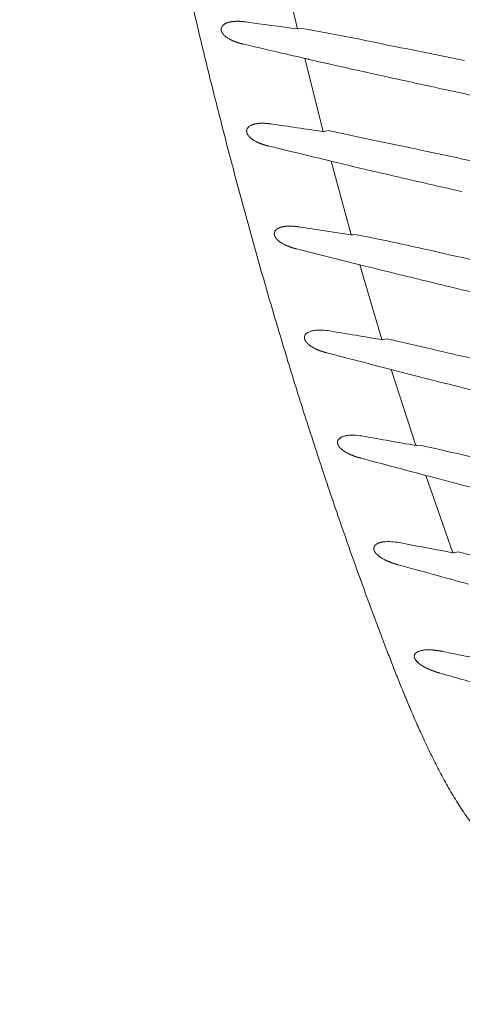
# Model space of a CAD drawing. Units: millimetres. Extents: x 0 to 17320, y 0 to 12230.
# Drawn here: x 3229 to 3332, y 3534 to 3762 of the extents above; entities that cross this region are included whole.
import ezdxf

# ---------------------------------------------------------------- set-up
doc = ezdxf.new("R2010")
doc.units = ezdxf.units.MM
doc.header["$LTSCALE"] = 12
doc.linetypes.add('AUSGEZOGEN', pattern=[0])
doc.layers.add('100', color=7, linetype='AUSGEZOGEN')
doc.layers.add('132', color=7, linetype='Continuous')
doc.styles.get("Standard").update_dxf_attribs({"font": 'romans.shx', "height": 85})
doc.dimstyles.new('ISO-25', dxfattribs={"dimtxt": 2.5, "dimasz": 2.5, "dimexe": 1.25, "dimexo": 0.625, "dimtad": 1, "dimtxsty": 'Standard', "dimcen": 2.5, "dimadec": 0, "dimazin": 0, "dimtfac": 1, "dimtmove": 0, "dimatfit": 3, "dimfxl": 1, "dimarcsym": 0})

# ---------------------------------------------------------------- blocks, each defined once
blk = doc.blocks.new('TFH_IF3_S04')
at = {"layer": '100', "linetype": 'Continuous', "lineweight": 18, "ltscale": 0.43107}
blk.add_line((-466.67, -520.3), (-470.62, -503.52), dxfattribs=at)
at = {"layer": '100', "linetype": 'Continuous', "lineweight": 18, "ltscale": 0.015015}
for p, q in [((-465.85, -520.19), (-466.44, -520.31)), ((-453.38, -567.97), (-453.97, -568.09))]:
    blk.add_line(p, q, dxfattribs=at)
at = {"layer": '100', "linetype": 'Continuous', "lineweight": 18, "ltscale": 0.006448}
blk.add_line((-464.75, -527.2), (-465, -527.14), dxfattribs=at)
at = {"layer": '100', "linetype": 'Continuous', "lineweight": 18, "ltscale": 0.43702}
blk.add_line((-460.71, -544.09), (-465, -527.14), dxfattribs=at)
at = {"layer": '100', "linetype": 'Continuous', "lineweight": 18, "ltscale": 0.012089}
blk.add_line((-464.28, -527.33), (-464.75, -527.2), dxfattribs=at)
at = {"layer": '100', "linetype": 'Continuous', "lineweight": 18, "ltscale": 0.012193}
blk.add_line((-463.55, -527.48), (-464.03, -527.38), dxfattribs=at)
at = {"layer": '100', "linetype": 'Continuous', "lineweight": 18, "ltscale": 0.013433}
blk.add_line((-463.03, -527.61), (-463.55, -527.48), dxfattribs=at)
at = {"layer": '100', "linetype": 'Continuous', "lineweight": 18, "ltscale": 0.01101}
blk.add_line((-462.6, -527.71), (-463.03, -527.61), dxfattribs=at)
at = {"layer": '100', "linetype": 'Continuous', "lineweight": 18, "ltscale": 0.012843}
blk.add_line((-462.1, -527.84), (-462.6, -527.71), dxfattribs=at)
at = {"layer": '100', "linetype": 'Continuous', "lineweight": 18, "ltscale": 0.023793}
blk.add_line((-459.54, -543.9), (-460.47, -544.1), dxfattribs=at)
at = {"layer": '100', "linetype": 'Continuous', "lineweight": 18, "ltscale": 0.143845}
blk.add_line((-459.54, -543.9), (-449.14, -546.07), dxfattribs=at)
at = {"layer": '100', "linetype": 'Continuous', "lineweight": 18, "ltscale": 0.006549}
blk.add_line((-458.64, -551.03), (-458.9, -550.96), dxfattribs=at)
at = {"layer": '100', "linetype": 'Continuous', "lineweight": 18, "ltscale": 0.443797}
blk.add_line((-454.2, -568.08), (-458.9, -550.96), dxfattribs=at)
at = {"layer": '100', "linetype": 'Continuous', "lineweight": 18, "ltscale": 0.027303}
blk.add_line((-457.58, -551.3), (-458.64, -551.03), dxfattribs=at)
at = {"layer": '100', "linetype": 'Continuous', "lineweight": 18, "ltscale": 0.006668}
blk.add_line((-451.97, -575.06), (-452.23, -574.99), dxfattribs=at)
at = {"layer": '100', "linetype": 'Continuous', "lineweight": 18, "ltscale": 0.452515}
blk.add_line((-447.08, -592.34), (-452.23, -574.99), dxfattribs=at)
at = {"layer": '100', "linetype": 'Continuous', "lineweight": 18, "ltscale": 0.011899}
blk.add_line((-449.26, -575.74), (-451.97, -575.06), dxfattribs=at)
at = {"layer": '100', "linetype": 'Continuous', "lineweight": 18, "ltscale": 0.023708}
blk.add_line((-445.9, -592.17), (-446.83, -592.36), dxfattribs=at)
at = {"layer": '100', "linetype": 'Continuous', "lineweight": 18, "ltscale": 0.146931}
blk.add_line((-445.9, -592.17), (-435.41, -594.59), dxfattribs=at)
at = {"layer": '100', "linetype": 'Continuous', "lineweight": 18, "ltscale": 0.00681}
blk.add_line((-444.67, -599.35), (-444.93, -599.28), dxfattribs=at)
at = {"layer": '100', "linetype": 'Continuous', "lineweight": 18, "ltscale": 0.462443}
blk.add_line((-439.25, -616.89), (-444.93, -599.28), dxfattribs=at)
at = {"layer": '100', "linetype": 'Continuous', "lineweight": 18, "ltscale": 0.027914}
blk.add_line((-443.59, -599.64), (-444.67, -599.35), dxfattribs=at)
at = {"layer": '100', "linetype": 'Continuous', "lineweight": 18, "ltscale": 0.155519}
blk.add_line((-432.63, -602.42), (-443.59, -599.64), dxfattribs=at)
at = {"layer": '100', "linetype": 'Continuous', "lineweight": 18, "ltscale": 0.021009}
blk.add_line((-457.12, -615.42), (-456.43, -614.93), dxfattribs=at)
at = {"layer": '100', "linetype": 'Continuous', "lineweight": 18, "ltscale": 0.013907}
blk.add_line((-438.46, -616.79), (-439, -616.9), dxfattribs=at)
at = {"layer": '100', "linetype": 'Continuous', "lineweight": 18, "ltscale": 0.00698}
blk.add_line((-436.64, -623.93), (-436.91, -623.85), dxfattribs=at)
at = {"layer": '100', "linetype": 'Continuous', "lineweight": 18, "ltscale": 0.474548}
blk.add_line((-430.62, -641.76), (-436.91, -623.85), dxfattribs=at)
at = {"layer": '100', "linetype": 'Continuous', "lineweight": 18, "ltscale": 0.010864}
blk.add_line((-436.22, -624.04), (-436.64, -623.93), dxfattribs=at)
at = {"layer": '100', "linetype": 'Continuous', "lineweight": 18, "ltscale": 0.009061}
blk.add_line((-435.87, -624.13), (-436.22, -624.04), dxfattribs=at)
at = {"layer": '100', "linetype": 'Continuous', "lineweight": 18, "ltscale": 0.0127}
blk.add_line((-435.38, -624.26), (-435.87, -624.13), dxfattribs=at)
at = {"layer": '100', "linetype": 'Continuous', "lineweight": 18, "ltscale": 0.024445}
blk.add_line((-434.43, -624.51), (-435.38, -624.26), dxfattribs=at)
at = {"layer": '100', "linetype": 'Continuous', "lineweight": 18, "ltscale": 0.013234}
blk.add_line((-433.92, -624.65), (-434.43, -624.51), dxfattribs=at)
at = {"layer": '100', "linetype": 'Continuous', "lineweight": 18, "ltscale": 0.023636}
blk.add_line((-429.44, -641.59), (-430.36, -641.78), dxfattribs=at)
at = {"layer": '100', "linetype": 'Continuous', "lineweight": 18, "ltscale": 0.147561}
blk.add_line((-429.44, -641.59), (-418.77, -644.3), dxfattribs=at)
at = {"layer": '100', "linetype": 'Continuous', "lineweight": 18, "ltscale": 0.022963}
blk.add_line((-438.45, -664.59), (-437.56, -664.37), dxfattribs=at)
at = {"layer": '100', "linetype": 'Continuous', "lineweight": 18}
for p, q in [((-439.59, -665.85), (-439.58, -665.75)), ((-439.58, -665.75), (-439.51, -665.41))]:
    blk.add_line(p, q, dxfattribs=at)
at = {"layer": '100', "linetype": 'Continuous', "lineweight": 18, "ltscale": 0.023014}
blk.add_line((-438.61, -667.36), (-439.25, -666.7), dxfattribs=at)
at = {"layer": '100', "linetype": 'Continuous', "lineweight": 18}
for centre, radius, start, end in [((-483.08, -520.44), 1.31, 143.4976, 161.0524), ((-482.55, -520.89), 2, 119.2689, 142.2775), ((-158.81, 1822.28), 2362.73, 262.2169, 262.51312), ((-558.08, -1054.75), 542.46, 78.0849, 80.2102), ((-480.51, -518.58), 4.51, 225.6579, 235.9341), ((-478.84, -516.18), 7.44, 235.6364, 241.8669), ((1217.75, 6759.17), 7478.1, 256.883223, 256.995695), ((-1402.63, -5287.21), 4858.33, 78.42695, 78.64501), ((-465.13, -532.07), 4.82, 76.7667, 79.8902), ((423.41, 3416.88), 4042.88, 257.34787, 257.61241), ((358.33, 3120.79), 3739.72, 257.61316, 257.89666), ((-477.2, -544.05), 1.29, 142.6035, 160.4468), ((-476.66, -544.51), 2, 118.313, 141.3923), ((-138.86, 1736.15), 2302.84, 261.66139, 261.96607), ((-474.54, -542.14), 4.59, 225.5865, 235.7318), ((-472.83, -539.69), 7.58, 235.4423, 241.5832), ((1231.4, 6491.4), 7242.37, 256.385364, 256.503285), ((-1529.76, -5700.18), 5266.17, 77.95652, 78.15875), ((-1554.79, -5813.94), 5382.65, 77.75038, 77.94866), ((518.38, 3596.79), 4261.36, 256.76021, 256.90886), ((459.18, 3341.9), 3999.69, 256.90786, 257.17802), ((-470.8, -567.85), 1.27, 141.5265, 159.7967), ((-470.26, -568.34), 2.01, 117.0384, 140.2795), ((-116.05, 1665.71), 2259.25, 261.08047, 261.39183), ((-559.68, -1114.73), 557, 76.9019, 78.998), ((-468.02, -565.82), 4.75, 225.7825, 235.6895), ((-466.26, -563.31), 7.82, 235.4202, 241.4334), ((1313.42, 6515.75), 7307.27, 255.898465, 256.017226), ((-1718.44, -6346.75), 5915.77, 77.272903, 77.454533), ((600.89, 3707.14), 4409.75, 256.22299, 256.46915), ((504.26, 3305.84), 3996.99, 256.46996, 256.74339), ((-463.83, -591.91), 1.25, 140.0821, 158.9253), ((-463.28, -592.43), 2.01, 115.2888, 138.8735), ((-462.49, -593.96), 3.74, 103.3877, 116.1237), ((-461.88, -596.33), 6.18, 96.1025, 103.8092), ((-461.85, -605.7), 15.58, 80.2988, 86.4339), ((-91.7, 1603.67), 2224.59, 260.49077, 260.80774), ((-460.86, -589.69), 4.99, 226.2723, 235.8404), ((-459.05, -587.07), 8.17, 235.6027, 241.4419), ((1450.45, 6759.98), 7599.43, 255.441204, 255.557303), ((-1805.13, -6505.89), 6067.92, 76.775484, 76.954088), ((672.55, 3767.7), 4507.71, 255.80779, 256.05072), ((-456.21, -616.23), 1.22, 138.2115, 157.9784), ((-454.82, -618.52), 3.94, 101.8892, 114.2588), ((-454.23, -621.09), 6.57, 94.8745, 102.2985), ((-453.94, -624.91), 10.4, 85.2696, 94.6619), ((-454.36, -631.07), 16.58, 79.6944, 85.5936), ((-66.97, 1538.78), 2187.58, 259.87903, 260.20183), ((-452.97, -613.72), 5.35, 227.0397, 236.1827), ((-451.08, -610.96), 8.7, 235.9823, 241.5991), ((-574.66, -1243.55), 641.38, 75.88207, 77.73942), ((1635.5, 7173.35), 8067.92, 255.004415, 255.115596), ((928.53, 4528.22), 5329.95, 255.18957, 255.39825), ((-445.57, -650.53), 11.33, 84.3453, 93.2486), ((-446.14, -657.23), 18.06, 79.0699, 84.6597), ((-447.77, -640.89), 1.24, 136.1138, 156.2473), ((-39.57, 1482.27), 2159.73, 259.24179, 259.56824), ((-443.33, -636.8), 7.29, 228.9114, 242.7761), ((1307.81, 5698.22), 6580.07, 254.565459, 254.713356), ((-436.88, -669.06), 4.74, 98.2763, 109.3975), ((-436.44, -672.24), 7.95, 91.4671, 98.1112), ((-438.44, -665.9), 1.18, 133.2407, 155.4033), ((16.21, 1555.14), 2264.79, 258.56043, 258.8713), ((-436.26, -664.49), 3.72, 216.4283, 230.651), ((-433.34, -660.93), 8.32, 230.6676, 243.3887)]:
    blk.add_arc(centre, radius, start, end, dxfattribs=at)
for points, degree, knots in [([(-448.75, -657), (-450.38, -652.64), (-453.58, -643.88), (-458.18, -630.68), (-462.61, -617.42), (-466.86, -604.1), (-470.94, -590.73), (-474.87, -577.31), (-478.64, -563.84), (-482.26, -550.34), (-485.74, -536.8), (-489.08, -523.22), (-492.29, -509.62), (-495.38, -495.98), (-498.35, -482.33), (-501.2, -468.64), (-503.96, -454.94), (-506.61, -441.21), (-509.17, -427.47), (-511.64, -413.71), (-514.04, -399.94), (-516.36, -386.16), (-518.62, -372.36), (-520.83, -358.56), (-522.98, -344.75), (-524.39, -335.54), (-525.09, -330.93)], 3, [0, 0, 0, 0, 13.978635, 27.958911, 41.940718, 55.92363, 69.906924, 83.889592, 97.870734, 111.850724, 125.830095, 139.809174, 153.788089, 167.76678, 181.745138, 195.723401, 209.701772, 223.680296, 237.658876, 251.637278, 265.615272, 279.593025, 293.570708, 307.54838, 321.526003, 335.503453, 335.503453, 335.503453, 335.503453]), ([(-484.32, -520.02), (-484.33, -520.05), (-484.34, -520.07), (-484.35, -520.1), (-484.36, -520.16), (-484.37, -520.22), (-484.37, -520.25), (-484.38, -520.3), (-484.38, -520.35), (-484.38, -520.37), (-484.38, -520.39), (-484.38, -520.4), (-484.38, -520.41), (-484.38, -520.41), (-484.38, -520.41)], 5, [0, 0, 0, 0, 0, 0, 0.2268487, 0.2268487, 0.2268487, 0.4030573, 0.4030573, 0.4030573, 0.504987, 0.504987, 0.504987, 0.5240275, 0.5240275, 0.5240275, 0.5240275, 0.5240275, 0.5240275]), ([(-484.38, -520.41), (-484.38, -520.41), (-484.38, -520.41), (-484.38, -520.42), (-484.38, -520.42), (-484.38, -520.42), (-484.38, -520.42), (-484.38, -520.43), (-484.38, -520.43), (-484.38, -520.43), (-484.38, -520.44), (-484.38, -520.45), (-484.38, -520.46), (-484.38, -520.48), (-484.38, -520.5), (-484.38, -520.52), (-484.37, -520.57), (-484.37, -520.62), (-484.36, -520.67), (-484.34, -520.74), (-484.32, -520.8), (-484.31, -520.83), (-484.3, -520.87), (-484.29, -520.91), (-484.28, -520.93), (-484.27, -520.95), (-484.26, -520.98), (-484.25, -520.99), (-484.21, -521.07), (-484.17, -521.16), (-484.14, -521.22), (-484.03, -521.38), (-483.92, -521.52), (-483.86, -521.6), (-483.78, -521.69), (-483.7, -521.78), (-483.68, -521.79), (-483.67, -521.8), (-483.66, -521.81)], 5, [0, 0, 0, 0, 0, 0, 0.009077, 0.009077, 0.009077, 0.018155, 0.018155, 0.018155, 0.036276, 0.036276, 0.036276, 0.072375, 0.072375, 0.072375, 0.144128, 0.144128, 0.144128, 0.354011, 0.354011, 0.354011, 0.504519, 0.504519, 0.504519, 0.578462, 0.578462, 0.578462, 0.652406, 0.652406, 0.652406, 1.093196, 1.093196, 1.093196, 1.831772, 1.831772, 1.831772, 1.947788, 1.947788, 1.947788, 1.947788, 1.947788, 1.947788]), ([(-482, -518.65), (-482.16, -518.67), (-482.32, -518.7), (-482.48, -518.73), (-482.79, -518.81), (-483.09, -518.92), (-483.24, -518.99), (-483.39, -519.06), (-483.53, -519.14)], 5, [0, 0, 0, 0, 0, 0, 1.203981, 1.203981, 1.203981, 2.417561, 2.417561, 2.417561, 2.417561, 2.417561, 2.417561]), ([(-478.78, -518.68), (-479.03, -518.65), (-479.29, -518.62), (-479.55, -518.59), (-480.02, -518.56), (-480.48, -518.54), (-480.68, -518.54), (-481.06, -518.55), (-481.44, -518.57), (-481.63, -518.59), (-481.82, -518.62), (-482, -518.65)], 5, [0, 0, 0, 0, 0, 0, 1.917974, 1.917974, 1.917974, 3.366082, 3.366082, 3.366082, 4.783758, 4.783758, 4.783758, 4.783758, 4.783758, 4.783758]), ([(-482.34, -522.74), (-482.12, -522.86), (-481.88, -522.98), (-481.63, -523.09), (-481.25, -523.24), (-480.86, -523.38), (-480.74, -523.43), (-480.37, -523.55), (-480.01, -523.65), (-479.78, -523.71), (-479.54, -523.77), (-479.3, -523.83)], 5, [0, 0, 0, 0, 0, 0, 1.904893, 1.904893, 1.904893, 2.880724, 2.880724, 2.880724, 4.716304, 4.716304, 4.716304, 4.716304, 4.716304, 4.716304]), ([(-476.07, -542.27), (-476.23, -542.3), (-476.39, -542.32), (-476.55, -542.35), (-476.86, -542.43), (-477.17, -542.54), (-477.32, -542.6), (-477.47, -542.67), (-477.61, -542.75)], 5, [0, 0, 0, 0, 0, 0, 1.217346, 1.217346, 1.217346, 2.439047, 2.439047, 2.439047, 2.439047, 2.439047, 2.439047]), ([(-472.83, -542.34), (-473.08, -542.31), (-473.34, -542.27), (-473.61, -542.25), (-474.07, -542.21), (-474.54, -542.19), (-474.73, -542.18), (-475.12, -542.19), (-475.51, -542.21), (-475.69, -542.22), (-475.88, -542.25), (-476.07, -542.27)], 5, [0, 0, 0, 0, 0, 0, 1.927651, 1.927651, 1.927651, 3.384018, 3.384018, 3.384018, 4.806523, 4.806523, 4.806523, 4.806523, 4.806523, 4.806523]), ([(-478.41, -543.62), (-478.43, -543.65), (-478.44, -543.69), (-478.45, -543.72), (-478.46, -543.79), (-478.47, -543.87), (-478.47, -543.91), (-478.48, -543.95), (-478.48, -543.99), (-478.48, -544), (-478.48, -544), (-478.48, -544.01)], 5, [0, 0, 0, 0, 0, 0, 0.2886212, 0.2886212, 0.2886212, 0.4770265, 0.4770265, 0.4770265, 0.5343109, 0.5343109, 0.5343109, 0.5343109, 0.5343109, 0.5343109]), ([(-478.48, -544.01), (-478.48, -544.01), (-478.48, -544.01), (-478.48, -544.02), (-478.48, -544.02), (-478.48, -544.02), (-478.48, -544.02), (-478.48, -544.03), (-478.48, -544.03), (-478.48, -544.03), (-478.48, -544.06), (-478.48, -544.08), (-478.48, -544.1), (-478.47, -544.14), (-478.47, -544.18), (-478.47, -544.2), (-478.46, -544.24), (-478.45, -544.28), (-478.45, -544.3), (-478.43, -544.35), (-478.42, -544.4), (-478.41, -544.42), (-478.4, -544.47), (-478.39, -544.51), (-478.38, -544.52), (-478.37, -544.55), (-478.36, -544.57), (-478.35, -544.59), (-478.33, -544.64), (-478.3, -544.7), (-478.28, -544.74), (-478.24, -544.81), (-478.2, -544.87), (-478.18, -544.9), (-478.09, -545.04), (-477.99, -545.16), (-477.92, -545.25), (-477.84, -545.34), (-477.76, -545.42)], 5, [0, 0, 0, 0, 0, 0, 0.008921, 0.008921, 0.008921, 0.017841, 0.017841, 0.017841, 0.035658, 0.035658, 0.035658, 0.141687, 0.141687, 0.141687, 0.246729, 0.246729, 0.246729, 0.351772, 0.351772, 0.351772, 0.504937, 0.504937, 0.504937, 0.579365, 0.579365, 0.579365, 0.653792, 0.653792, 0.653792, 0.912761, 0.912761, 0.912761, 1.103627, 1.103627, 1.103627, 1.94387, 1.94387, 1.94387, 1.94387, 1.94387, 1.94387]), ([(-460.71, -544.09), (-460.66, -544.1), (-460.61, -544.1), (-460.56, -544.1), (-460.51, -544.1), (-460.47, -544.1), (-460.47, -544.1), (-460.47, -544.1), (-460.47, -544.1)], 5, [0, 0, 0, 0, 0, 0, 0.357605, 0.357605, 0.357605, 0.3875861, 0.3875861, 0.3875861, 0.3875861, 0.3875861, 0.3875861]), ([(-476.43, -546.36), (-476.21, -546.48), (-475.97, -546.6), (-475.72, -546.71), (-475.33, -546.87), (-474.95, -547.01), (-474.83, -547.06), (-474.46, -547.18), (-474.09, -547.29), (-473.86, -547.35), (-473.62, -547.41), (-473.39, -547.47)], 5, [0, 0, 0, 0, 0, 0, 1.91874, 1.91874, 1.91874, 2.901843, 2.901843, 2.901843, 4.74801, 4.74801, 4.74801, 4.74801, 4.74801, 4.74801]), ([(-469.61, -566.1), (-469.87, -566.13), (-470.13, -566.18), (-470.38, -566.23), (-470.7, -566.33), (-471, -566.46), (-471.05, -566.49), (-471.11, -566.52), (-471.17, -566.55)], 5, [0, 0, 0, 0, 0, 0, 2.005658, 2.005658, 2.005658, 2.506982, 2.506982, 2.506982, 2.506982, 2.506982, 2.506982]), ([(-466.34, -566.21), (-466.59, -566.17), (-466.85, -566.14), (-467.12, -566.11), (-467.6, -566.06), (-468.07, -566.03), (-468.26, -566.03), (-468.66, -566.03), (-469.04, -566.04), (-469.23, -566.06), (-469.42, -566.08), (-469.61, -566.1)], 5, [0, 0, 0, 0, 0, 0, 1.967551, 1.967551, 1.967551, 3.454863, 3.454863, 3.454863, 4.904278, 4.904278, 4.904278, 4.904278, 4.904278, 4.904278]), ([(-472, -567.41), (-472.01, -567.45), (-472.03, -567.48), (-472.04, -567.52), (-472.05, -567.59), (-472.06, -567.67), (-472.06, -567.7), (-472.07, -567.75), (-472.07, -567.79), (-472.07, -567.79), (-472.07, -567.8), (-472.07, -567.81)], 5, [0, 0, 0, 0, 0, 0, 0.2967942, 0.2967942, 0.2967942, 0.4927881, 0.4927881, 0.4927881, 0.5508563, 0.5508563, 0.5508563, 0.5508563, 0.5508563, 0.5508563]), ([(-472.07, -567.81), (-472.07, -567.81), (-472.07, -567.81), (-472.07, -567.81), (-472.07, -567.82), (-472.07, -567.82), (-472.07, -567.82), (-472.07, -567.83), (-472.07, -567.83), (-472.07, -567.83), (-472.07, -567.84), (-472.07, -567.85), (-472.07, -567.86), (-472.07, -567.88), (-472.07, -567.9), (-472.06, -567.91), (-472.06, -567.97), (-472.05, -568.02), (-472.04, -568.06), (-472.03, -568.12), (-472.01, -568.19), (-472.01, -568.22), (-471.99, -568.27), (-471.97, -568.32), (-471.96, -568.35), (-471.94, -568.39), (-471.92, -568.43), (-471.91, -568.45), (-471.9, -568.48), (-471.88, -568.51), (-471.88, -568.52), (-471.86, -568.55), (-471.85, -568.58), (-471.84, -568.59), (-471.79, -568.67), (-471.74, -568.75), (-471.71, -568.8), (-471.62, -568.91), (-471.54, -569.01), (-471.5, -569.05), (-471.44, -569.11), (-471.38, -569.18), (-471.36, -569.19), (-471.35, -569.21), (-471.33, -569.23)], 5, [0, 0, 0, 0, 0, 0, 0.008918, 0.008918, 0.008918, 0.017837, 0.017837, 0.017837, 0.035636, 0.035636, 0.035636, 0.071096, 0.071096, 0.071096, 0.141658, 0.141658, 0.141658, 0.349956, 0.349956, 0.349956, 0.496793, 0.496793, 0.496793, 0.638181, 0.638181, 0.638181, 0.728556, 0.728556, 0.728556, 0.818931, 0.818931, 0.818931, 0.90905, 0.90905, 0.90905, 1.363396, 1.363396, 1.363396, 1.805796, 1.805796, 1.805796, 1.978895, 1.978895, 1.978895, 1.978895, 1.978895, 1.978895]), ([(-470, -570.17), (-469.77, -570.3), (-469.53, -570.42), (-469.28, -570.53), (-468.89, -570.7), (-468.5, -570.85), (-468.38, -570.89), (-468, -571.02), (-467.64, -571.13), (-467.4, -571.2), (-467.16, -571.26), (-466.93, -571.32)], 5, [0, 0, 0, 0, 0, 0, 1.919704, 1.919704, 1.919704, 2.90365, 2.90365, 2.90365, 4.746675, 4.746675, 4.746675, 4.746675, 4.746675, 4.746675]), ([(-460.88, -590.15), (-461.04, -590.14), (-461.21, -590.14), (-461.38, -590.13), (-461.72, -590.13), (-462.05, -590.14), (-462.21, -590.15), (-462.38, -590.17), (-462.54, -590.18)], 5, [0, 0, 0, 0, 0, 0, 1.261092, 1.261092, 1.261092, 2.509776, 2.509776, 2.509776, 2.509776, 2.509776, 2.509776]), ([(-465, -591.46), (-465.02, -591.5), (-465.03, -591.53), (-465.04, -591.57), (-465.06, -591.64), (-465.07, -591.73), (-465.07, -591.76), (-465.07, -591.8), (-465.08, -591.84), (-465.08, -591.85), (-465.08, -591.86), (-465.08, -591.86)], 5, [0, 0, 0, 0, 0, 0, 0.3011167, 0.3011167, 0.3011167, 0.4993258, 0.4993258, 0.4993258, 0.5581129, 0.5581129, 0.5581129, 0.5581129, 0.5581129, 0.5581129]), ([(-465.08, -591.86), (-465.08, -591.87), (-465.08, -591.87), (-465.08, -591.87), (-465.08, -591.87), (-465.08, -591.87), (-465.08, -591.87), (-465.08, -591.88), (-465.08, -591.88), (-465.08, -591.89), (-465.08, -591.91), (-465.08, -591.93), (-465.07, -591.95), (-465.07, -592.01), (-465.06, -592.07), (-465.05, -592.11), (-465.04, -592.18), (-465.02, -592.25), (-465.01, -592.27), (-464.99, -592.33), (-464.97, -592.38), (-464.96, -592.41), (-464.94, -592.45), (-464.92, -592.5), (-464.91, -592.52), (-464.9, -592.55), (-464.88, -592.58), (-464.87, -592.6), (-464.85, -592.63), (-464.83, -592.65), (-464.82, -592.67), (-464.81, -592.7), (-464.79, -592.73), (-464.78, -592.74), (-464.74, -592.8), (-464.7, -592.87), (-464.66, -592.91), (-464.57, -593.02), (-464.48, -593.12), (-464.42, -593.18), (-464.37, -593.24), (-464.31, -593.29)], 5, [0, 0, 0, 0, 0, 0, 0.008917, 0.008917, 0.008917, 0.017834, 0.017834, 0.017834, 0.035647, 0.035647, 0.035647, 0.141771, 0.141771, 0.141771, 0.354133, 0.354133, 0.354133, 0.507096, 0.507096, 0.507096, 0.652503, 0.652503, 0.652503, 0.752472, 0.752472, 0.752472, 0.85244, 0.85244, 0.85244, 0.951973, 0.951973, 0.951973, 1.051507, 1.051507, 1.051507, 1.402766, 1.402766, 1.402766, 1.98227, 1.98227, 1.98227, 1.98227, 1.98227, 1.98227]), ([(-447.08, -592.34), (-447.04, -592.35), (-447, -592.36), (-446.96, -592.36), (-446.9, -592.36), (-446.86, -592.36), (-446.85, -592.36), (-446.84, -592.36), (-446.83, -592.36)], 5, [0, 0, 0, 0, 0, 0, 0.2874569, 0.2874569, 0.2874569, 0.3922117, 0.3922117, 0.3922117, 0.3922117, 0.3922117, 0.3922117]), ([(-462.95, -594.25), (-462.72, -594.38), (-462.48, -594.5), (-462.22, -594.62), (-461.83, -594.79), (-461.43, -594.94), (-461.31, -594.98), (-460.93, -595.12), (-460.56, -595.23), (-460.32, -595.3), (-460.08, -595.37), (-459.84, -595.43)], 5, [0, 0, 0, 0, 0, 0, 1.952137, 1.952137, 1.952137, 2.952856, 2.952856, 2.952856, 4.825435, 4.825435, 4.825435, 4.825435, 4.825435, 4.825435]), ([(-457.34, -615.77), (-457.36, -615.81), (-457.37, -615.85), (-457.38, -615.88), (-457.4, -615.96), (-457.41, -616.04), (-457.41, -616.07), (-457.42, -616.12), (-457.42, -616.16), (-457.42, -616.17), (-457.42, -616.18), (-457.42, -616.18)], 5, [0, 0, 0, 0, 0, 0, 0.3053441, 0.3053441, 0.3053441, 0.5059259, 0.5059259, 0.5059259, 0.5654582, 0.5654582, 0.5654582, 0.5654582, 0.5654582, 0.5654582]), ([(-457.42, -616.18), (-457.42, -616.19), (-457.42, -616.2), (-457.42, -616.21), (-457.42, -616.24), (-457.42, -616.26), (-457.42, -616.28), (-457.41, -616.31), (-457.41, -616.34), (-457.41, -616.36), (-457.4, -616.41), (-457.39, -616.45), (-457.38, -616.47), (-457.37, -616.52), (-457.36, -616.57), (-457.35, -616.6), (-457.33, -616.66), (-457.3, -616.72), (-457.29, -616.75), (-457.27, -616.79), (-457.25, -616.84), (-457.24, -616.86), (-457.22, -616.89), (-457.2, -616.92), (-457.19, -616.94), (-457.17, -616.97), (-457.16, -616.99), (-457.15, -617.01), (-457.13, -617.04), (-457.11, -617.07), (-457.1, -617.08), (-457.05, -617.15), (-457.01, -617.21), (-456.97, -617.25), (-456.88, -617.36), (-456.79, -617.46), (-456.73, -617.52), (-456.67, -617.58), (-456.61, -617.63)], 5, [0, 0, 0, 0, 0, 0, 0.071978, 0.071978, 0.071978, 0.143956, 0.143956, 0.143956, 0.254713, 0.254713, 0.254713, 0.36547, 0.36547, 0.36547, 0.527712, 0.527712, 0.527712, 0.682173, 0.682173, 0.682173, 0.785629, 0.785629, 0.785629, 0.889085, 0.889085, 0.889085, 0.992036, 0.992036, 0.992036, 1.094987, 1.094987, 1.094987, 1.458364, 1.458364, 1.458364, 2.044721, 2.044721, 2.044721, 2.044721, 2.044721, 2.044721]), ([(-456.43, -614.93), (-456.51, -614.96), (-456.58, -615), (-456.65, -615.04), (-456.76, -615.11), (-456.87, -615.19), (-456.92, -615.22), (-456.99, -615.28), (-457.05, -615.34), (-457.07, -615.37), (-457.1, -615.39), (-457.12, -615.42)], 5, [0, 0, 0, 0, 0, 0, 0.6119, 0.6119, 0.6119, 0.991945, 0.991945, 0.991945, 1.244701, 1.244701, 1.244701, 1.244701, 1.244701, 1.244701]), ([(-455.22, -618.61), (-454.98, -618.73), (-454.73, -618.86), (-454.47, -618.98), (-454.06, -619.15), (-453.66, -619.31), (-453.53, -619.36), (-453.15, -619.49), (-452.77, -619.61), (-452.53, -619.68), (-452.28, -619.75), (-452.04, -619.82)], 5, [0, 0, 0, 0, 0, 0, 2.01539, 2.01539, 2.01539, 3.048558, 3.048558, 3.048558, 4.982516, 4.982516, 4.982516, 4.982516, 4.982516, 4.982516]), ([(-439.25, -616.89), (-439.22, -616.89), (-439.19, -616.9), (-439.16, -616.9), (-439.11, -616.91), (-439.06, -616.91), (-439.03, -616.91), (-439.02, -616.91), (-439, -616.9)], 5, [0, 0, 0, 0, 0, 0, 0.2112159, 0.2112159, 0.2112159, 0.3934691, 0.3934691, 0.3934691, 0.3934691, 0.3934691, 0.3934691]), ([(-446.21, -639.22), (-446.28, -639.22), (-446.35, -639.23), (-446.43, -639.23), (-446.57, -639.25), (-446.71, -639.26), (-446.78, -639.27), (-446.98, -639.3), (-447.19, -639.34), (-447.33, -639.37), (-447.53, -639.43), (-447.73, -639.49), (-447.8, -639.51), (-447.86, -639.54), (-447.93, -639.57)], 5, [0, 0, 0, 0, 0, 0, 0.531075, 0.531075, 0.531075, 1.063282, 1.063282, 1.063282, 2.116902, 2.116902, 2.116902, 2.647283, 2.647283, 2.647283, 2.647283, 2.647283, 2.647283]), ([(-448.9, -640.39), (-448.91, -640.43), (-448.93, -640.47), (-448.94, -640.5), (-448.96, -640.58), (-448.97, -640.67), (-448.97, -640.7), (-448.98, -640.75), (-448.98, -640.79), (-448.98, -640.8), (-448.98, -640.81), (-448.98, -640.82)], 5, [0, 0, 0, 0, 0, 0, 0.3153582, 0.3153582, 0.3153582, 0.5218703, 0.5218703, 0.5218703, 0.5835359, 0.5835359, 0.5835359, 0.5835359, 0.5835359, 0.5835359]), ([(-448.98, -640.82), (-448.98, -640.83), (-448.98, -640.86), (-448.98, -640.88), (-448.97, -640.95), (-448.96, -641.03), (-448.95, -641.08), (-448.92, -641.17), (-448.89, -641.26), (-448.87, -641.3), (-448.84, -641.39), (-448.8, -641.46), (-448.78, -641.5), (-448.75, -641.55), (-448.72, -641.6), (-448.71, -641.61), (-448.71, -641.62), (-448.7, -641.63)], 5, [0, 0, 0, 0, 0, 0, 0.136098, 0.136098, 0.136098, 0.432863, 0.432863, 0.432863, 0.671553, 0.671553, 0.671553, 0.909146, 0.909146, 0.909146, 1.000702, 1.000702, 1.000702, 1.000702, 1.000702, 1.000702]), ([(-447.93, -639.57), (-448.01, -639.6), (-448.08, -639.63), (-448.16, -639.67), (-448.3, -639.74), (-448.43, -639.84), (-448.49, -639.88), (-448.56, -639.94), (-448.62, -640), (-448.63, -640.01), (-448.65, -640.02), (-448.66, -640.03)], 5, [0, 0, 0, 0, 0, 0, 0.640852, 0.640852, 0.640852, 1.167588, 1.167588, 1.167588, 1.298258, 1.298258, 1.298258, 1.298258, 1.298258, 1.298258]), ([(-448.7, -641.63), (-448.67, -641.68), (-448.63, -641.73), (-448.61, -641.77), (-448.52, -641.87), (-448.44, -641.97), (-448.41, -642.01), (-448.32, -642.11), (-448.24, -642.19), (-448.2, -642.22), (-448.16, -642.26), (-448.12, -642.29)], 5, [0, 0, 0, 0, 0, 0, 0.380319, 0.380319, 0.380319, 0.788593, 0.788593, 0.788593, 1.207572, 1.207572, 1.207572, 1.207572, 1.207572, 1.207572]), ([(-446.67, -643.28), (-446.42, -643.41), (-446.16, -643.54), (-445.89, -643.66), (-445.47, -643.84), (-445.06, -644), (-444.93, -644.05), (-444.53, -644.2), (-444.14, -644.32), (-443.89, -644.4), (-443.63, -644.47), (-443.38, -644.54)], 5, [0, 0, 0, 0, 0, 0, 2.075642, 2.075642, 2.075642, 3.140133, 3.140133, 3.140133, 5.132497, 5.132497, 5.132497, 5.132497, 5.132497, 5.132497]), ([(-430.62, -641.76), (-430.59, -641.77), (-430.56, -641.77), (-430.53, -641.78), (-430.47, -641.78), (-430.42, -641.79), (-430.4, -641.79), (-430.38, -641.79), (-430.36, -641.78)], 5, [0, 0, 0, 0, 0, 0, 0.2156061, 0.2156061, 0.2156061, 0.4010043, 0.4010043, 0.4010043, 0.4010043, 0.4010043, 0.4010043]), ([(-448.75, -657), (-448.34, -658.11), (-447.51, -660.32), (-446.25, -663.63), (-444.97, -666.94), (-443.68, -670.24), (-442.35, -673.53), (-441, -676.8), (-439.61, -680.07), (-438.25, -683.14), (-436.92, -686.03), (-435.63, -688.74), (-434.28, -691.42), (-432.7, -694.39), (-430.86, -697.63), (-428.7, -701.11), (-426.38, -704.47), (-424.05, -707.5), (-421.73, -710.19), (-419.48, -712.57), (-417.12, -714.83), (-414.65, -716.96), (-412.11, -718.98), (-409.49, -720.88), (-406.81, -722.67), (-404.46, -724.12), (-403, -724.98), (-402.47, -725.29)], 3, [0, 0, 0, 0, 3.542994, 7.085933, 10.629298, 14.173466, 17.718346, 21.263842, 24.809908, 28.35631, 31.354717, 34.35356, 37.352457, 40.351157, 44.446809, 48.540398, 52.627083, 56.704781, 59.990895, 63.268209, 66.536038, 69.794239, 73.0418, 76.276797, 79.499805, 82.712422, 84.559228, 84.559228, 84.559228, 84.559228]), ([(-432.98, -664.66), (-433.26, -664.6), (-433.55, -664.55), (-433.85, -664.5), (-434.39, -664.42), (-434.92, -664.35), (-435.14, -664.33), (-435.58, -664.3), (-436.01, -664.28), (-436.22, -664.28), (-436.43, -664.28), (-436.64, -664.29)], 5, [0, 0, 0, 0, 0, 0, 2.120543, 2.120543, 2.120543, 3.727183, 3.727183, 3.727183, 5.280318, 5.280318, 5.280318, 5.280318, 5.280318, 5.280318]), ([(-439.51, -665.41), (-439.52, -665.44), (-439.53, -665.48), (-439.55, -665.51), (-439.56, -665.57), (-439.57, -665.63), (-439.57, -665.65), (-439.58, -665.71), (-439.58, -665.76), (-439.59, -665.79), (-439.59, -665.83), (-439.59, -665.85)], 5, [0, 0, 0, 0, 0, 0, 0.271404, 0.271404, 0.271404, 0.3993503, 0.3993503, 0.3993503, 0.6084502, 0.6084502, 0.6084502, 0.6084502, 0.6084502, 0.6084502]), ([(-439.59, -665.85), (-439.58, -665.92), (-439.57, -665.99), (-439.56, -666.05), (-439.52, -666.2), (-439.46, -666.35), (-439.42, -666.42), (-439.37, -666.52), (-439.31, -666.61), (-439.29, -666.64), (-439.27, -666.67), (-439.25, -666.7)], 5, [0, 0, 0, 0, 0, 0, 0.455548, 0.455548, 0.455548, 0.955487, 0.955487, 0.955487, 1.185409, 1.185409, 1.185409, 1.185409, 1.185409, 1.185409]), ([(-438.45, -664.59), (-438.54, -664.62), (-438.62, -664.65), (-438.7, -664.69), (-438.87, -664.77), (-439.03, -664.87), (-439.1, -664.92), (-439.18, -664.98), (-439.24, -665.04)], 5, [0, 0, 0, 0, 0, 0, 0.660366, 0.660366, 0.660366, 1.331419, 1.331419, 1.331419, 1.331419, 1.331419, 1.331419]), ([(-437.07, -668.37), (-436.81, -668.5), (-436.54, -668.63), (-436.26, -668.76), (-435.83, -668.94), (-435.41, -669.1), (-435.27, -669.15), (-434.86, -669.31), (-434.45, -669.44), (-434.19, -669.52), (-433.92, -669.6), (-433.65, -669.67)], 5, [0, 0, 0, 0, 0, 0, 2.088339, 2.088339, 2.088339, 3.162554, 3.162554, 3.162554, 5.181829, 5.181829, 5.181829, 5.181829, 5.181829, 5.181829]), ([(-365.74, -688.64), (-367.91, -688.05), (-372.24, -686.86), (-378.72, -685.08), (-385.17, -683.3), (-391.23, -681.62), (-396.91, -680.03), (-402.2, -678.55), (-407.48, -677.07), (-412.74, -675.59), (-417.99, -674.11), (-423.23, -672.64), (-428.44, -671.16), (-431.92, -670.17), (-433.65, -669.67)], 3, [0, 0, 0, 0, 6.743066, 13.460827, 20.153891, 26.822866, 32.335937, 37.833199, 43.315006, 48.781808, 54.234021, 59.672239, 65.096967, 70.508713, 70.508713, 70.508713, 70.508713])]:
    blk.add_open_spline(points, degree=degree, knots=knots, dxfattribs=at)
for points in [[(-466.67, -520.3), (-466.62, -520.31), (-466.57, -520.32), (-466.51, -520.32), (-466.46, -520.32), (-466.44, -520.31)], [(-454.2, -568.08), (-454.15, -568.09), (-454.1, -568.09), (-454.04, -568.1), (-453.99, -568.1), (-453.97, -568.09)]]:
    blk.add_open_spline(points, degree=5, dxfattribs=at)
blk = doc.blocks.new('*D69')
at = {"layer": '132', "color": 0, "lineweight": -2}
for p, q in [((2516.95, 8416.08), (2405.88, 8460.91)), ((2396.91, 8025), (2321.23, 8025))]:
    blk.add_line(p, q, dxfattribs=at)
blk.add_arc((3486, 8025), 1134.77, 161.052, 176.97018, dxfattribs=at)
at = {"layer": '132', "color": 0}
for points in [[(2403.35, 8396.97), (2422.09, 8389.97), (2433.7, 8449.68)], [(2362.81, 8084.71), (2342.82, 8085.24), (2351.23, 8025)]]:
    blk.add_solid(points, dxfattribs=at)
at = {"layer": 'Defpoints', "color": 0}
for p in [(2517.53, 8415.85), (2388.13, 8312.03), (2397.53, 8025), (3486, 8025)]:
    blk.add_point(p, dxfattribs=at)
blk = doc.blocks.new('*D71')
at = {"layer": '132', "color": 0, "lineweight": -2}
for p, q in [((9523.59, 8277.08), (9635.63, 8297.95)), ((9623.6, 8020.93), (9661.2, 8020.93))]:
    blk.add_line(p, q, dxfattribs=at)
blk.add_arc((8147.93, 8020.93), 1483.27, 2.31784, 8.23021, dxfattribs=at)
at = {"layer": '132', "color": 0}
for points in [[(9606.06, 8231.63), (9625.79, 8234.89), (9606.14, 8292.45)], [(9639.99, 8081.12), (9619.99, 8080.71), (9631.2, 8020.93)]]:
    blk.add_solid(points, dxfattribs=at)
at = {"layer": 'Defpoints', "color": 0}
for p in [(9522.97, 8276.97), (9620.05, 8202.51), (8147.93, 8020.93), (9622.97, 8020.93)]:
    blk.add_point(p, dxfattribs=at)
blk = doc.blocks.new('*D72')
at = {"layer": '132', "color": 0, "lineweight": -2}
for p, q in [((6252.22, 8326.26), (6426.88, 8347.84)), ((6252.13, 8215.01), (6426.75, 8193.14))]:
    blk.add_line(p, q, dxfattribs=at)
blk.add_arc((5805, 8271), 596.6, 358.62716, 1.27892, dxfattribs=at)
at = {"layer": '132', "color": 0}
for points in [[(6391.48, 8283.59), (6411.43, 8285.04), (6397.1, 8344.16)], [(6411.41, 8255.96), (6391.46, 8257.45), (6396.98, 8196.87)]]:
    blk.add_solid(points, dxfattribs=at)
at = {"layer": 'Defpoints', "color": 0}
for p in [(6251.6, 8326.18), (6401.12, 8295.11), (5805, 8271), (6251.51, 8215.09)]:
    blk.add_point(p, dxfattribs=at)

msp = doc.modelspace()

# ---------------------------------------------------------------- block references
at = {"layer": '100'}
msp.add_blockref('TFH_IF3_S04', (3760, 4280), dxfattribs=at)

# ---------------------------------------------------------------- dimensions: what is measured, and where the dimension line sits
at = {"layer": '132'}
for base, center, p1, p2, picture in [((2388.132468, 8312.034865), (3486, 8025), (2517.53424, 8415.849528), (2397.53424, 8025), '*D69'), ((6401.116402, 8295.114849), (5805, 8271), (6251.512905, 8215.087342), (6251.603965, 8326.1806), '*D72'), ((9620.045527, 8202.514065), (8147.934, 8020.926), (9622.972208, 8020.926), (9522.972208, 8276.967205), '*D71')]:
    dim = msp.add_angular_dim_3p(base=base, center=center, p1=p1, p2=p2, text=' ', dimstyle='ISO-25', override={"dimtxt": 85, "dimasz": 60, "dimexe": 30, "dimgap": 40}, dxfattribs=at)
    dim.commit()
    dim.dimension.update_dxf_attribs({"geometry": picture, "text_midpoint": (0, 0)})

doc.saveas('drawing.dxf')
